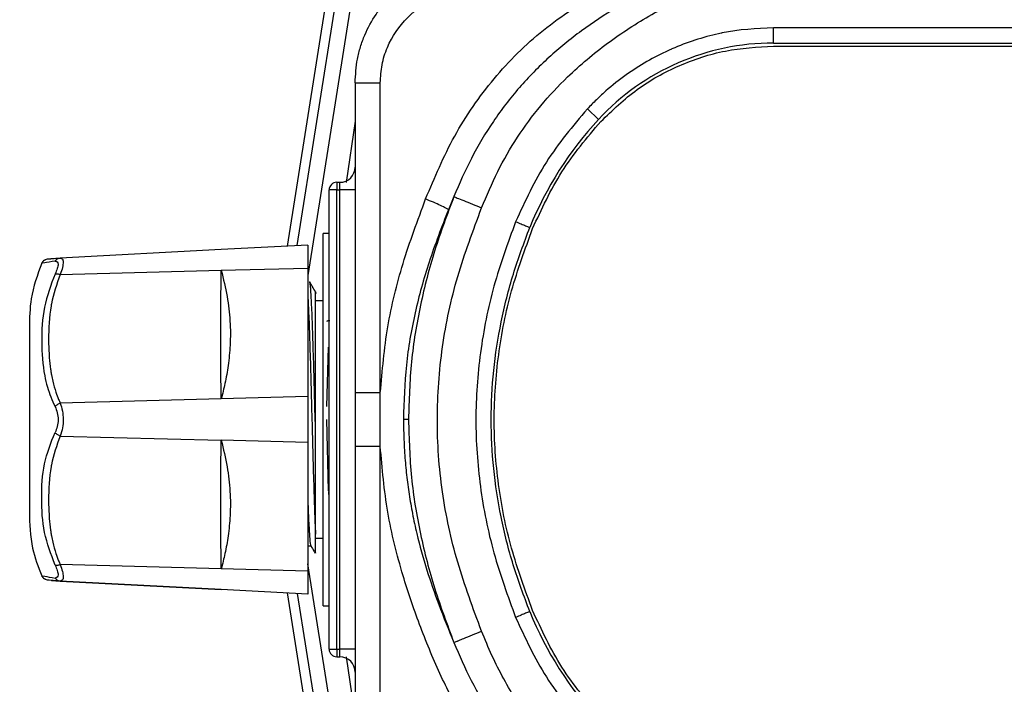
# Model space of a CAD drawing. Units: millimetres. Extents: x 50 to 2082, y 50 to 1435.
# Drawn here: x 606 to 767, y 686 to 794 of the extents above; entities that cross this region are included whole.
import ezdxf

# ---------------------------------------------------------------- set-up
doc = ezdxf.new("R2010")
doc.units = ezdxf.units.MM
doc.header["$LTSCALE"] = 5
doc.styles.add('SLDTEXTSTYLE0', font='TXT', dxfattribs={"width": 0.75})
doc.dimstyles.new('SLDDIMSTYLE0', dxfattribs={"dimtxt": 17.5, "dimasz": 16.51, "dimexe": 0, "dimexo": 0.0625, "dimgap": 4.375, "dimtad": 1, "dimdec": 0, "dimlfac": 0.4, "dimrnd": 1e-09, "dimzin": 12, "dimdsep": 46, "dimtxsty": 'SLDTEXTSTYLE0', "dimsah": 1, "dimcen": 0.09, "dimadec": 0, "dimazin": 3, "dimtfac": 1, "dimtdec": 0, "dimtofl": 0, "dimtmove": 0, "dimatfit": 3, "dimfxl": 1, "dimfrac": 2, "dimtolj": 1, "dimtzin": 12, "dimarcsym": 0})

# ---------------------------------------------------------------- blocks, each defined once
blk = doc.blocks.new('_D')
at = {"color": 7, "linetype": 'Continuous', "lineweight": 0}
for p, q in [((431.18, 1092.5), (431.18, 1292.59)), ((918.05, 733.75), (918.05, 1292.59)), ((918.05, 1287.59), (431.18, 1287.59))]:
    blk.add_line(p, q, dxfattribs=at)
at = {"color": 7, "linetype": 'Continuous', "lineweight": 18}
for points in [[(431.18, 1287.59), (447.69, 1285.05), (447.69, 1290.13)], [(918.05, 1287.59), (901.54, 1290.13), (901.54, 1285.05)]]:
    blk.add_solid(points, dxfattribs=at)
at = {"color": 7, "linetype": 'Continuous', "lineweight": 18, "insert": (655.22, 1310.15), "char_height": 17.5, "attachment_point": 1, "style": 'SLDTEXTSTYLE0'}
blk.add_mtext('195', dxfattribs=at)

msp = doc.modelspace()

# ---------------------------------------------------------------- linework, layer by layer
at = {"color": 7, "linetype": 'Continuous', "lineweight": 25}
for p, q in [((663.18, 817.71), (652.82, 752.29)), ((649.5, 757.08), (657.68, 808.75)), ((651.06, 757.16), (659.23, 808.75)), ((807.19, 792.75), (728.91, 792.75)), ((728.91, 790.25), (728.91, 792.75)), ((728.91, 790.25), (807.19, 790.25)), ((728.91, 789.75), (807.19, 789.75)), ((660.55, 783.75), (660.55, 733.14)), ((664.66, 733.14), (664.66, 783.75)), ((700.32, 777.78), (698.49, 779.48)), ((659.12, 767.49), (660.58, 777.51)), ((657.55, 767.5), (657.55, 766.25)), ((657.55, 767.5), (658.05, 767.5)), ((658.05, 766.25), (658.05, 767.5)), ((657.55, 766.25), (656.3, 766.25)), ((656.3, 691.25), (656.3, 766.25)), ((657.55, 691.25), (657.55, 766.25)), ((657.55, 766.25), (658.05, 766.25)), ((660.55, 766.25), (658.05, 766.25)), ((658.05, 691.25), (658.05, 766.25)), ((676.69, 765.16), (675.79, 763.03)), ((655.33, 698.35), (655.33, 759.15)), ((656.3, 759.15), (655.33, 759.15)), ((638.67, 756.51), (612.37, 755.13)), ((652.82, 757.25), (638.67, 756.51)), ((612.37, 755.13), (612.54, 755.05)), ((612.37, 752.44), (638.67, 753.13)), ((638.67, 753.13), (652.82, 753.5)), ((652.82, 753.5), (652.82, 732.5)), ((655.33, 748.13), (654.07, 748.13)), ((607.32, 743.75), (607.32, 713.75)), ((655.91, 730.9), (656.18, 740.56)), ((638.67, 732.13), (612.37, 731.44)), ((652.82, 732.5), (638.67, 732.13)), ((660.55, 733.14), (660.55, 724.36)), ((664.66, 724.36), (664.66, 733.14)), ((656.18, 717.11), (655.91, 728.75)), ((669.27, 728.75), (668.44, 728.75)), ((612.37, 726.06), (638.67, 725.37)), ((652.82, 725), (638.67, 725.37)), ((652.82, 725), (652.82, 704)), ((664.66, 724.36), (660.55, 724.36)), ((660.55, 724.36), (660.55, 673.75)), ((664.66, 673.75), (664.66, 724.36)), ((652.82, 708.13), (653.32, 708.13)), ((654.07, 709.38), (655.33, 709.38)), ((638.67, 704.37), (612.37, 705.06)), ((663.18, 639.78), (652.82, 705.2)), ((652.82, 704), (638.67, 704.37)), ((612.54, 702.46), (612.37, 702.37)), ((612.37, 702.37), (638.67, 701)), ((638.67, 701), (612.37, 702.37)), ((652.82, 700.25), (638.67, 701)), ((656.89, 653.75), (649.5, 700.43)), ((651.06, 700.35), (658.44, 653.75)), ((655.33, 698.35), (656.3, 698.35)), ((656.3, 691.25), (657.55, 691.25)), ((657.55, 691.25), (658.05, 691.25)), ((657.55, 691.25), (657.55, 690)), ((658.05, 690), (658.05, 691.25)), ((660.55, 691.25), (658.05, 691.25)), ((657.55, 690), (658.05, 690)), ((660.58, 679.98), (659.12, 690.01))]:
    msp.add_line(p, q, dxfattribs=at)
for centre, radius, start, end in [((728.91, 751.25), 39, 90, 137.1464), ((742.88, 738.3), 58.05, 137.1464, 157.9095), ((658.05, 770), 2.5, 270, 0), ((657.55, 766.25), 1.25, 90, 180), ((742.88, 719.21), 58.05, 202.0905, 222.8536), ((657.55, 691.25), 1.25, 180, 270), ((658.05, 687.5), 2.5, 0, 90)]:
    msp.add_arc(centre, radius, start, end, dxfattribs=at)
for points, knots in [([(660.55, 783.75), (660.62, 785.06), (660.73, 787.04), (661.4, 789.63), (662.3, 792.13), (663.47, 794.27), (664.76, 796.05), (665.65, 797.12), (666.65, 798.16), (667.82, 799.21), (669.24, 800.29), (670.97, 801.35), (673.17, 802.4), (676.37, 803.47), (678.96, 803.65), (680.55, 803.75)], [0, 0, 0, 0, 0.123862, 0.188257, 0.254258, 0.37663, 0.419745, 0.463999, 0.509391, 0.557825, 0.61443, 0.679207, 0.752154, 0.848188, 1, 1, 1, 1]), ([(715.44, 801.78), (711.29, 800.01), (705.04, 797.35), (697.46, 792.33), (692.12, 787.99), (687.26, 783.04), (683.01, 777.51), (679.42, 771.53), (677.59, 767.27), (676.69, 765.16)], [0, 0, 0, 0, 0.245212, 0.369645, 0.495039, 0.620601, 0.747169, 0.874965, 1, 1, 1, 1]), ([(664.66, 783.75), (664.72, 784.74), (664.83, 786.72), (666.04, 790.51), (668.85, 794.65), (673.88, 798.08), (677.82, 798.53), (679.79, 798.75)], [0, 0, 0, 0, 0.124697, 0.249894, 0.498932, 0.748732, 1, 1, 1, 1]), ([(672.07, 764.78), (673.53, 768.26), (676.47, 775.25), (683, 784.61), (691.07, 792.7), (697.49, 796.74), (700.7, 798.75)], [0, 0, 0, 0, 0.248987, 0.499384, 0.749479, 1, 1, 1, 1]), ([(681.21, 763.32), (682.05, 765.32), (683.72, 769.31), (686.97, 774.9), (690.8, 780.09), (695.66, 785.3), (701.71, 790.36), (708.93, 795.08), (714.14, 797.53), (716.75, 798.75)], [0, 0, 0, 0, 0.125674, 0.251383, 0.375014, 0.500132, 0.66529, 0.832278, 1, 1, 1, 1]), ([(728.91, 792.75), (726.09, 792.61), (723.27, 792.47), (720.46, 791.88), (720.27, 791.84), (717.47, 791.24), (714.74, 790.35), (712.1, 789.2), (709.48, 788.03), (705.77, 785.88), (702.51, 783.31), (700.93, 781.91), (699.9, 780.95), (698.98, 779.99), (698.49, 779.48)], [0, 0, 0, 0, 0.247202, 0.247839, 0.252405, 0.264693, 0.499816, 0.501884, 0.518111, 0.752434, 0.876186, 0.882586, 0.938011, 1, 1, 1, 1]), ([(664.66, 733.14), (664.98, 736.75), (665.6, 743.88), (668.24, 754.48), (670.77, 761.29), (672.07, 764.78)], [0, 0, 0, 0, 0.331917, 0.657222, 1, 1, 1, 1]), ([(676.69, 765.16), (675.6, 762.26), (673.42, 756.46), (671.09, 747.44), (669.54, 738.18), (669.36, 731.91), (669.27, 728.75)], [0, 0, 0, 0, 0.248503, 0.496867, 0.747072, 1, 1, 1, 1]), ([(675.79, 763.03), (675.67, 763.11), (675.41, 763.28), (674.54, 763.7), (673.4, 764.22), (672.5, 764.59), (672.07, 764.78)], [0, 0, 0, 0, 0.244413, 0.500129, 0.755212, 1, 1, 1, 1]), ([(676.69, 765.16), (676.84, 765.1), (677.16, 764.97), (678.25, 764.53), (679.66, 763.96), (680.7, 763.53), (681.21, 763.32)], [0, 0, 0, 0, 0.242672, 0.500001, 0.75733, 1, 1, 1, 1]), ([(675.79, 763.03), (674.69, 760.19), (672.55, 754.68), (670.21, 746.19), (668.71, 737.58), (668.53, 731.72), (668.44, 728.75)], [0, 0, 0, 0, 0.259231, 0.503407, 0.747952, 1, 1, 1, 1]), ([(681.21, 694.18), (679.82, 697.91), (677.05, 705.32), (674.53, 716.96), (673.7, 728.81), (674.55, 740.63), (677.06, 752.23), (679.82, 759.61), (681.21, 763.32)], [0, 0, 0, 0, 0.167707, 0.333736, 0.501075, 0.66755, 0.832688, 1, 1, 1, 1]), ([(686.77, 761.07), (685.5, 757.59), (682.96, 750.63), (680.81, 739.75), (680.01, 728.76), (680.8, 717.76), (682.95, 706.88), (685.5, 699.92), (686.77, 696.44)], [0, 0, 0, 0, 0.167302, 0.334861, 0.500059, 0.66499, 0.832215, 1, 1, 1, 1]), ([(689.09, 697.38), (688.14, 699.91), (686.24, 704.96), (684.29, 712.8), (683.06, 720.74), (682.64, 728.75), (683.06, 736.77), (684.3, 744.72), (686.25, 752.57), (688.14, 757.61), (689.09, 760.13)], [0, 0, 0, 0, 0.1258542, 0.2511566, 0.3758299, 0.4999362, 0.6242221, 0.7492146, 0.8746216, 1, 1, 1, 1]), ([(689.55, 697.57), (688.31, 700.94), (685.85, 707.63), (683.77, 718.14), (683.02, 728.74), (683.79, 739.37), (685.86, 749.87), (688.32, 756.58), (689.55, 759.94)], [0, 0, 0, 0, 0.168116, 0.33416, 0.500074, 0.665401, 0.832174, 1, 1, 1, 1]), ([(609.79, 754.79), (609.69, 754.72), (609.49, 754.57), (609.38, 754.36), (609.32, 754.25)], [0, 0, 0, 0, 0.510143, 1, 1, 1, 1]), ([(611.51, 754.64), (610.85, 754.53), (609.47, 754.3), (609.39, 754.3), (609.34, 754.3)], [0, 0, 0, 0, 0.484132, 1, 1, 1, 1]), ([(609.79, 754.79), (609.89, 754.85), (610.11, 754.97), (610.35, 754.98), (610.47, 754.99)], [0, 0, 0, 0, 0.508683, 1, 1, 1, 1]), ([(610.47, 754.99), (610.47, 754.99), (610.39, 754.99), (610.54, 755), (610.71, 755.01), (610.86, 755.03), (610.97, 755.03), (611.19, 755.05), (611.57, 755.08), (612.01, 755.11), (612.28, 755.13), (612.37, 755.13)], [0, 0, 0, 0, 0.007037, 0.28355, 0.462037, 0.517072, 0.549288, 0.647619, 0.822934, 0.939309, 1, 1, 1, 1]), ([(611.51, 754.64), (611.57, 754.71), (611.67, 754.85), (611.89, 755), (612.12, 755.1), (612.29, 755.12), (612.37, 755.13)], [0, 0, 0, 0, 0.2472584, 0.5000039, 0.7527549, 1, 1, 1, 1]), ([(611.51, 754.64), (611.65, 754.63), (611.93, 754.6), (612.05, 754.13), (611.93, 753.44), (611.65, 752.83), (611.51, 752.52)], [0, 0, 0, 0, 0.256197, 0.502725, 0.74783, 1, 1, 1, 1]), ([(612.54, 755.05), (612.6, 755.03), (612.79, 754.98), (612.87, 754.49), (612.77, 753.64), (612.51, 752.85), (612.37, 752.44)], [0, 0, 0, 0, 0.151594, 0.423188, 0.701327, 1, 1, 1, 1]), ([(609.34, 754.3), (608.64, 752.38), (607.41, 748.97), (607.34, 745.34), (607.32, 743.75)], [0, 0, 0, 0, 0.560965, 1, 1, 1, 1]), ([(638.67, 732.13), (638.65, 733.65), (638.59, 736.67), (638.57, 741.82), (638.59, 747.29), (638.65, 751.19), (638.67, 753.13)], [0, 0, 0, 0, 0.25003, 0.499634, 0.749794, 1, 1, 1, 1]), ([(638.67, 753.13), (639.02, 751.71), (639.68, 748.97), (640.17, 744.87), (640.19, 741.1), (639.85, 737.69), (639.33, 734.77), (638.88, 732.97), (638.67, 732.13)], [0, 0, 0, 0, 0.207509, 0.397686, 0.583668, 0.741108, 0.879616, 1, 1, 1, 1]), ([(611.51, 752.52), (610.84, 750.72), (609.49, 747.08), (609.23, 741.46), (609.53, 737.07), (610.32, 733.55), (611.05, 731.92), (611.51, 730.88)], [0, 0, 0, 0, 0.24808, 0.502963, 0.756068, 0.844132, 1, 1, 1, 1]), ([(612.37, 752.44), (611.79, 750.86), (611.17, 749.17), (610.57, 745.6), (610.4, 742.65), (610.52, 739.19), (610.71, 737.39), (610.86, 736.46), (610.97, 735.81), (611.19, 734.74), (611.57, 733.4), (612.01, 732.22), (612.28, 731.64), (612.37, 731.44)], [0, 0, 0, 0, 0.23017, 0.244521, 0.503131, 0.641495, 0.730809, 0.758347, 0.774468, 0.823672, 0.911398, 0.969631, 1, 1, 1, 1]), ([(611.51, 752.52), (611.57, 752.53), (611.67, 752.56), (611.89, 752.55), (612.12, 752.52), (612.29, 752.47), (612.37, 752.44)], [0, 0, 0, 0, 0.246942, 0.499918, 0.752937, 1, 1, 1, 1]), ([(654.07, 727.29), (654.01, 729.25), (653.91, 733.19), (653.75, 738.83), (653.6, 743.76), (653.44, 747.7), (653.29, 750.23), (653.17, 751.37), (653.1, 751.15), (653.09, 751.11)], [0, 0, 0, 0, 0.160027, 0.320054, 0.480081, 0.640107, 0.800134, 0.960161, 1, 1, 1, 1]), ([(654.21, 749.34), (654.03, 749.66), (653.66, 750.29), (653.3, 750.92), (653.12, 751.23)], [0, 0, 0, 0, 0.4999809, 1, 1, 1, 1]), ([(654.07, 727.29), (654.07, 728.98), (654.07, 732.35), (654.07, 737.16), (654.07, 741.43), (654.07, 744.96), (654.07, 747.62), (654.07, 749.14), (654.07, 749.77), (654.07, 749.58), (654.07, 749.58)], [0, 0, 0, 0, 0.147245, 0.292971, 0.437139, 0.579788, 0.720878, 0.860449, 0.998462, 1, 1, 1, 1]), ([(656.42, 744.89), (656.35, 744.9), (656.22, 744.9), (656.07, 744.87), (655.98, 744.83), (655.93, 744.8), (655.92, 744.77), (655.92, 744.76)], [0, 0, 0, 0, 0.241882, 0.499198, 0.708444, 0.844024, 1, 1, 1, 1]), ([(664.66, 733.14), (664.12, 733.14), (663, 733.14), (661.64, 733.14), (660.72, 733.14), (660.6, 733.14), (660.55, 733.14)], [0, 0, 0, 0, 0.24227, 0.5, 0.75773, 1, 1, 1, 1]), ([(612.37, 731.44), (612.29, 731.41), (612.12, 731.34), (611.89, 731.2), (611.67, 731.04), (611.57, 730.93), (611.51, 730.88)], [0, 0, 0, 0, 0.2470629, 0.5000814, 0.7530577, 1, 1, 1, 1]), ([(611.51, 730.88), (611.65, 730.55), (611.93, 729.91), (612.05, 728.74), (611.93, 727.59), (611.65, 726.95), (611.51, 726.63)], [0, 0, 0, 0, 0.256197, 0.502725, 0.74783, 1, 1, 1, 1]), ([(612.37, 731.44), (612.5, 731.02), (612.76, 730.2), (612.88, 728.78), (612.77, 727.34), (612.51, 726.5), (612.37, 726.06)], [0, 0, 0, 0, 0.255239, 0.493655, 0.737815, 1, 1, 1, 1]), ([(668.44, 728.75), (668.44, 728.75), (668.44, 728.74), (668.44, 728.68), (668.45, 728.25), (668.46, 727.47), (668.5, 725.57), (668.63, 722.99), (668.93, 719.7), (669.35, 716.54), (669.9, 713.35), (670.81, 709.2), (672.2, 704.24), (674.23, 698.3), (675.83, 694.42), (676.68, 692.35)], [0, 0, 0, 0, 0.0001462, 0.0012519, 0.0042821, 0.0350038, 0.0626544, 0.1562066, 0.240998, 0.3254635, 0.410374, 0.4989094, 0.6638443, 0.8216506, 1, 1, 1, 1]), ([(669.27, 728.75), (669.36, 725.6), (669.54, 719.32), (671.09, 710.06), (673.42, 701.04), (675.6, 695.25), (676.68, 692.35)], [0, 0, 0, 0, 0.252993, 0.503747, 0.752058, 1, 1, 1, 1]), ([(611.51, 704.99), (610.85, 706.75), (609.5, 710.35), (609.26, 715.93), (609.48, 721.53), (610.84, 724.94), (611.51, 726.63)], [0, 0, 0, 0, 0.243589, 0.496809, 0.751808, 1, 1, 1, 1]), ([(612.37, 726.06), (611.79, 724.52), (611.17, 722.87), (610.57, 719.35), (610.4, 716.42), (610.52, 712.95), (610.71, 711.13), (610.86, 710.18), (610.97, 709.53), (611.19, 708.44), (611.57, 707.08), (612.01, 705.86), (612.28, 705.27), (612.37, 705.06)], [0, 0, 0, 0, 0.23017, 0.244521, 0.503131, 0.641495, 0.730809, 0.758347, 0.774468, 0.823672, 0.911398, 0.969631, 1, 1, 1, 1]), ([(611.51, 726.63), (611.57, 726.57), (611.67, 726.46), (611.89, 726.31), (612.12, 726.17), (612.29, 726.1), (612.37, 726.06)], [0, 0, 0, 0, 0.246942, 0.499918, 0.752937, 1, 1, 1, 1]), ([(638.67, 704.37), (638.65, 706.32), (638.59, 710.21), (638.57, 715.68), (638.59, 720.83), (638.65, 723.86), (638.67, 725.37)], [0, 0, 0, 0, 0.2500301, 0.4996345, 0.7497944, 1, 1, 1, 1]), ([(638.67, 725.37), (639.02, 723.93), (639.68, 721.16), (640.17, 717.04), (640.19, 713.26), (639.85, 709.87), (639.33, 706.98), (638.88, 705.2), (638.67, 704.37)], [0, 0, 0, 0, 0.207502, 0.397684, 0.583666, 0.741107, 0.879616, 1, 1, 1, 1]), ([(676.24, 683.51), (675.61, 684.75), (674.33, 687.28), (672.66, 691.24), (671.07, 695.26), (669.63, 699.27), (667.7, 705.32), (665.6, 713.62), (664.97, 720.77), (664.66, 724.36)], [0, 0, 0, 0, 0.09755, 0.199377, 0.301281, 0.40164, 0.497915, 0.747382, 1, 1, 1, 1]), ([(652.82, 715.45), (652.87, 714.15), (652.97, 711.56), (653.13, 709.22), (653.24, 708.1), (653.3, 708.22), (653.31, 708.24)], [0, 0, 0, 0, 0.318573, 0.637146, 0.95572, 1, 1, 1, 1]), ([(607.32, 713.75), (607.37, 711.72), (607.45, 708.09), (608.76, 704.7), (609.34, 703.21)], [0, 0, 0, 0, 0.559119, 1, 1, 1, 1]), ([(654.07, 706.97), (654.07, 706.94), (654.07, 706.82), (654.07, 707.76), (654.07, 709.28), (654.07, 710.04)], [0, 0, 0, 0, 0.1652705, 0.5804713, 1, 1, 1, 1]), ([(653.3, 708.16), (653.48, 707.85), (653.72, 707.44), (653.96, 707.03), (654.01, 706.94)], [0, 0, 0, 0, 0.776422, 1, 1, 1, 1]), ([(611.51, 704.99), (611.57, 704.98), (611.67, 704.95), (611.89, 704.95), (612.12, 704.99), (612.29, 705.04), (612.37, 705.06)], [0, 0, 0, 0, 0.247257, 0.500004, 0.752756, 1, 1, 1, 1]), ([(611.51, 704.99), (611.65, 704.67), (611.93, 704.06), (612.05, 703.36), (611.93, 702.91), (611.65, 702.88), (611.51, 702.86)], [0, 0, 0, 0, 0.257006, 0.503468, 0.748067, 1, 1, 1, 1]), ([(612.37, 705.06), (612.5, 704.67), (612.76, 703.9), (612.87, 703.04), (612.8, 702.53), (612.61, 702.48), (612.54, 702.46)], [0, 0, 0, 0, 0.291415, 0.563282, 0.840886, 1, 1, 1, 1]), ([(609.32, 703.25), (609.38, 703.15), (609.5, 702.93), (609.69, 702.79), (609.79, 702.71)], [0, 0, 0, 0, 0.490025, 1, 1, 1, 1]), ([(609.34, 703.21), (609.39, 703.21), (609.48, 703.21), (610.85, 702.98), (611.51, 702.86)], [0, 0, 0, 0, 0.517699, 1, 1, 1, 1]), ([(610.47, 702.52), (610.35, 702.52), (610.11, 702.54), (609.9, 702.66), (609.79, 702.71)], [0, 0, 0, 0, 0.491303, 1, 1, 1, 1]), ([(612.37, 702.37), (611.79, 702.41), (611.17, 702.46), (610.57, 702.51), (610.51, 702.51), (610.46, 702.52)], [0, 0, 0, 0, 0.457475, 0.486, 1, 1, 1, 1]), ([(610.91, 702.48), (610.92, 702.48), (610.98, 702.47), (611.2, 702.46), (611.57, 702.43), (612.01, 702.4), (612.28, 702.38), (612.37, 702.37)], [0, 0, 0, 0, 0.020974, 0.234566, 0.61538, 0.868169, 1, 1, 1, 1]), ([(611.51, 702.86), (611.57, 702.8), (611.67, 702.66), (611.89, 702.51), (612.12, 702.4), (612.29, 702.38), (612.37, 702.37)], [0, 0, 0, 0, 0.246942, 0.499918, 0.752937, 1, 1, 1, 1]), ([(676.68, 692.35), (676.83, 692.41), (676.99, 692.47), (677.34, 692.61), (677.65, 692.74), (678.39, 693.04), (679.66, 693.55), (680.7, 693.98), (681.21, 694.18)], [0, 0, 0, 0, 0.242569, 0.251963, 0.318884, 0.500472, 0.757562, 1, 1, 1, 1]), ([(716.75, 658.75), (714.14, 659.98), (708.91, 662.44), (701.68, 667.17), (695.62, 672.24), (690.76, 677.48), (687.35, 682.09), (684.79, 686.37), (682.85, 690.2), (681.76, 692.85), (681.21, 694.18)], [0, 0, 0, 0, 0.1679545, 0.3358793, 0.5004261, 0.6262904, 0.7506776, 0.8332298, 0.916389, 1, 1, 1, 1]), ([(676.68, 692.35), (677.58, 690.26), (679.4, 686.03), (682.96, 680.07), (687.2, 674.53), (692.06, 669.56), (697.41, 665.22), (705, 660.18), (711.27, 657.51), (715.44, 655.73)], [0, 0, 0, 0, 0.1244, 0.250688, 0.377538, 0.504368, 0.629082, 0.753318, 1, 1, 1, 1])]:
    msp.add_open_spline(points, degree=3, knots=knots, dxfattribs=at)
for points in [[(700.69, 777.44), (702.6, 779.27), (706.42, 782.93), (713.42, 786.76), (720.99, 789.29), (726.27, 789.6), (728.91, 789.75)], [(660.55, 783.75), (660.61, 783.75), (660.73, 783.75), (661.64, 783.75), (662.98, 783.75), (664.1, 783.75), (664.66, 783.75)], [(698.49, 779.48), (696.12, 776.68), (691.38, 771.07), (688.31, 764.4), (686.77, 761.07)], [(689.55, 759.94), (691.01, 763.11), (693.93, 769.45), (698.44, 774.78), (700.69, 777.44)], [(686.77, 761.07), (687.08, 760.94), (687.68, 760.7), (688.45, 760.39), (688.98, 760.17), (689.05, 760.14), (689.09, 760.13)], [(652.82, 757.25), (652.82, 757.2), (652.82, 757.11), (652.82, 756.31), (652.82, 755.13), (652.82, 754.05), (652.82, 753.5)], [(652.82, 748.93), (652.87, 747.93), (652.97, 745.92), (653.13, 741.38), (653.29, 736.07), (653.44, 730.24), (653.6, 724.31), (653.75, 718.7), (653.91, 713.69), (654.01, 711.26), (654.07, 710.04)], [(652.82, 732.5), (652.82, 731.91), (652.82, 730.73), (652.82, 728.75), (652.82, 726.78), (652.82, 725.6), (652.82, 725)], [(654.07, 710.04), (654.07, 711.09), (654.07, 713.19), (654.07, 717.42), (654.07, 722.16), (654.07, 725.58), (654.07, 727.29)], [(656.19, 716.99), (656.19, 716.92), (656.19, 716.79), (656.19, 716.62), (656.19, 716.51), (656.19, 716.49), (656.19, 716.49)], [(652.82, 704), (652.82, 703.46), (652.82, 702.38), (652.82, 701.19), (652.82, 700.4), (652.82, 700.3), (652.82, 700.25)], [(689.09, 697.38), (689.05, 697.37), (688.98, 697.34), (688.45, 697.12), (687.68, 696.81), (687.08, 696.56), (686.77, 696.44)], [(700.69, 680.07), (698.44, 682.73), (693.93, 688.06), (691.01, 694.4), (689.55, 697.57)], [(686.77, 696.44), (688.31, 693.11), (691.38, 686.44), (696.12, 680.83), (698.49, 678.03)]]:
    msp.add_open_spline(points, degree=3, dxfattribs=at)

# ---------------------------------------------------------------- dimensions: what is measured, and where the dimension line sits
at = {"color": 7, "linetype": 'Continuous', "lineweight": 18}
dim = msp.add_linear_dim(base=(431.18, 1287.59), p1=(918.05, 728.75), p2=(431.18, 1087.5), dimstyle='SLDDIMSTYLE0', dxfattribs=at)
dim.commit()
dim.dimension.update_dxf_attribs({"geometry": '_D', "text_midpoint": (674.61, 1287.59), "dimtype": 160})

doc.saveas('drawing.dxf')
